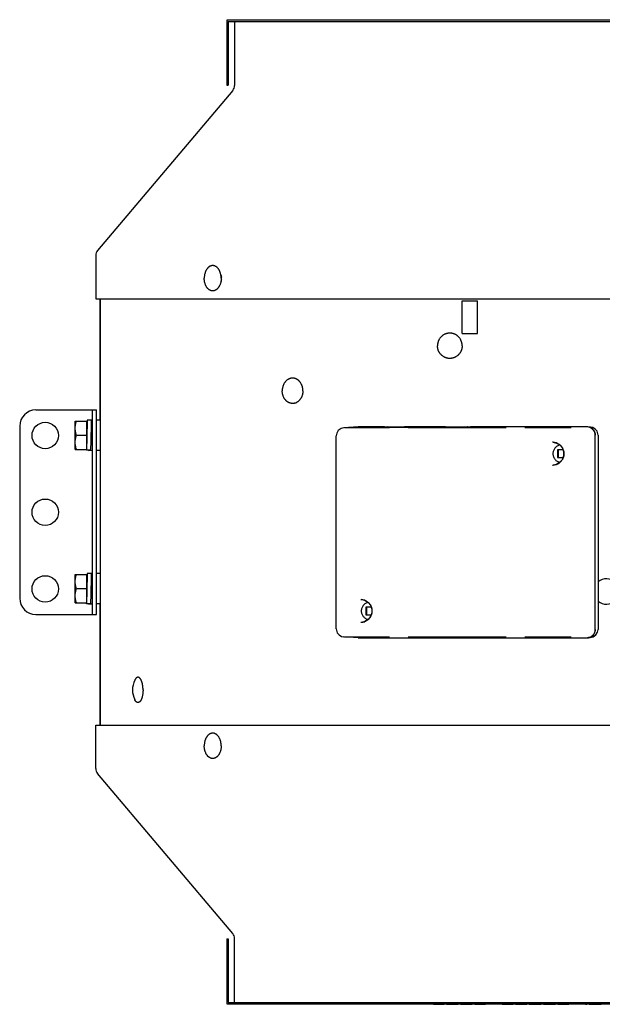
# Model space of a CAD drawing. Units: inches. Extents: x -20.2 to 20.7, y -9.2 to 29.3.
# Drawn here: x 1.5 to 10.5, y 14.1 to 29.3 of the extents above; entities that cross this region are included whole.
import ezdxf

# ---------------------------------------------------------------- set-up
doc = ezdxf.new("R2010")
doc.units = ezdxf.units.IN
doc.header["$LTSCALE"] = 0.935
doc.header["$MEASUREMENT"] = 0
doc.layers.get('0').update_dxf_attribs({"linetype": 'CONTINUOUS'})
doc.layers.add('02___PRT_ALL_AXES', color=7, linetype='CONTINUOUS')
doc.layers.add('06___PRT_ALL_SURFS', color=7, linetype='CONTINUOUS')

msp = doc.modelspace()

# ---------------------------------------------------------------- linework, layer by layer
at = {"color": 7, "linetype": 'CONTINUOUS'}
for p, q in [((4.759, 29.265), (4.759, 28.285)), ((4.759, 29.265), (14.719, 29.265)), ((4.859, 29.265), (4.859, 28.282)), ((7.839, 29.285), (7.839, 29.295)), ((7.839, 29.295), (8.017, 29.295)), ((7.843, 29.285), (7.843, 29.295)), ((7.852, 29.285), (7.852, 29.295)), ((7.871, 29.285), (7.871, 29.295)), ((7.889, 29.285), (7.889, 29.295)), ((7.912, 29.285), (7.912, 29.295)), ((7.953, 29.285), (7.953, 29.295)), ((7.976, 29.285), (7.976, 29.295)), ((7.995, 29.285), (7.995, 29.295)), ((8.013, 29.285), (8.013, 29.295)), ((8.017, 29.285), (8.017, 29.295)), ((8.054, 29.285), (8.054, 29.295)), ((8.054, 29.295), (8.237, 29.295)), ((8.082, 29.285), (8.082, 29.295)), ((8.1, 29.285), (8.1, 29.295)), ((8.192, 29.285), (8.192, 29.295)), ((8.21, 29.285), (8.21, 29.295)), ((8.237, 29.285), (8.237, 29.295)), ((8.274, 29.285), (8.274, 29.295)), ((8.274, 29.295), (8.439, 29.295)), ((8.279, 29.285), (8.279, 29.295)), ((8.288, 29.285), (8.288, 29.295)), ((8.306, 29.285), (8.306, 29.295)), ((8.325, 29.285), (8.325, 29.295)), ((8.347, 29.285), (8.347, 29.295)), ((8.366, 29.285), (8.366, 29.295)), ((8.389, 29.285), (8.389, 29.295)), ((8.407, 29.285), (8.407, 29.295)), ((8.425, 29.285), (8.425, 29.295)), ((8.435, 29.285), (8.435, 29.295)), ((8.439, 29.285), (8.439, 29.295)), ((8.476, 29.285), (8.476, 29.295)), ((8.476, 29.295), (8.65, 29.295)), ((8.549, 29.285), (8.549, 29.295)), ((8.577, 29.285), (8.577, 29.295)), ((8.65, 29.285), (8.65, 29.295)), ((8.687, 29.285), (8.687, 29.295)), ((8.687, 29.295), (8.714, 29.295)), ((8.714, 29.285), (8.714, 29.295)), ((8.751, 29.285), (8.751, 29.295)), ((8.751, 29.295), (8.934, 29.295)), ((8.755, 29.285), (8.755, 29.295)), ((8.765, 29.285), (8.765, 29.295)), ((8.783, 29.285), (8.783, 29.295)), ((8.801, 29.285), (8.801, 29.295)), ((8.824, 29.285), (8.824, 29.295)), ((8.861, 29.285), (8.861, 29.295)), ((8.884, 29.285), (8.884, 29.295)), ((8.902, 29.285), (8.902, 29.295)), ((8.92, 29.285), (8.92, 29.295)), ((8.93, 29.285), (8.93, 29.295)), ((8.934, 29.285), (8.934, 29.295)), ((8.971, 29.285), (8.971, 29.295)), ((8.971, 29.295), (9.154, 29.295)), ((8.998, 29.285), (8.998, 29.295)), ((9.113, 29.285), (9.113, 29.295)), ((9.154, 29.285), (9.154, 29.295)), ((9.191, 29.285), (9.191, 29.295)), ((9.191, 29.295), (9.214, 29.295)), ((9.214, 29.285), (9.214, 29.295)), ((9.47, 29.285), (9.47, 29.295)), ((9.47, 29.295), (9.64, 29.295)), ((9.475, 29.285), (9.475, 29.295)), ((9.489, 29.285), (9.489, 29.295)), ((9.512, 29.285), (9.512, 29.295)), ((9.535, 29.285), (9.535, 29.295)), ((9.571, 29.285), (9.571, 29.295)), ((9.594, 29.285), (9.594, 29.295)), ((9.612, 29.285), (9.612, 29.295)), ((9.631, 29.285), (9.631, 29.295)), ((9.64, 29.285), (9.64, 29.295)), ((9.677, 29.285), (9.677, 29.295)), ((9.677, 29.295), (9.86, 29.295)), ((9.704, 29.285), (9.704, 29.295)), ((9.832, 29.285), (9.832, 29.295)), ((9.86, 29.285), (9.86, 29.295)), ((9.897, 29.285), (9.897, 29.295)), ((9.897, 29.295), (10.08, 29.295)), ((9.924, 29.285), (9.924, 29.295)), ((9.942, 29.285), (9.942, 29.295)), ((10.034, 29.285), (10.034, 29.295)), ((10.052, 29.285), (10.052, 29.295)), ((10.08, 29.285), (10.08, 29.295)), ((10.117, 29.285), (10.117, 29.295)), ((10.117, 29.295), (10.291, 29.295)), ((10.144, 29.285), (10.144, 29.295)), ((10.222, 29.285), (10.222, 29.295)), ((10.259, 29.285), (10.259, 29.295)), ((10.291, 29.285), (10.291, 29.295)), ((10.327, 29.285), (10.327, 29.295)), ((10.327, 29.295), (10.497, 29.295)), ((10.355, 29.285), (10.355, 29.295)), ((10.437, 29.285), (10.437, 29.295)), ((10.46, 29.285), (10.46, 29.295)), ((10.479, 29.285), (10.479, 29.295)), ((10.492, 29.285), (10.492, 29.295)), ((10.497, 29.285), (10.497, 29.295)), ((4.831, 28.205), (2.747, 25.741)), ((4.739, 28.285), (4.759, 28.285)), ((2.719, 25.665), (2.719, 24.997)), ((4.652, 25.314), (4.652, 25.313)), ((4.652, 25.314), (4.652, 25.314)), ((2.719, 24.997), (16.759, 24.997)), ((2.789, 24.997), (2.789, 18.431)), ((8.368, 24.965), (8.604, 24.965)), ((8.378, 24.463), (8.594, 24.463)), ((1.798, 23.286), (2.729, 23.286)), ((2.669, 20.136), (2.669, 23.286)), ((2.403, 22.677), (2.403, 23.115)), ((2.403, 23.115), (2.575, 23.115)), ((2.575, 23.115), (2.575, 22.677)), ((2.653, 23.128), (2.59, 23.128)), ((2.789, 23.128), (2.729, 23.128)), ((1.548, 23.036), (1.548, 20.386)), ((2.422, 22.896), (2.575, 22.896)), ((6.544, 23.012), (6.499, 23.001)), ((6.763, 23.025), (6.544, 23.012)), ((7.247, 23.012), (6.551, 23.012)), ((6.763, 23.025), (6.77, 23.025)), ((7.163, 23.025), (6.77, 23.025)), ((7.08, 23.019), (7.079, 23.019)), ((7.105, 23.018), (7.098, 23.018)), ((7.113, 23.017), (7.105, 23.018)), ((7.123, 23.017), (7.113, 23.017)), ((7.14, 23.017), (7.123, 23.017)), ((7.211, 23.025), (7.126, 23.02)), ((7.161, 23.017), (7.14, 23.017)), ((7.185, 23.016), (7.161, 23.017)), ((7.163, 23.025), (7.204, 23.025)), ((7.163, 23.025), (7.163, 23.025)), ((7.213, 23.016), (7.185, 23.016)), ((7.203, 23.025), (8.458, 23.025)), ((7.246, 23.016), (7.213, 23.016)), ((7.282, 23.015), (7.246, 23.016)), ((7.322, 23.015), (7.282, 23.015)), ((7.331, 23.018), (7.318, 23.018)), ((7.367, 23.015), (7.322, 23.015)), ((7.348, 23.018), (7.331, 23.018)), ((7.367, 23.018), (7.348, 23.018)), ((7.39, 23.017), (7.367, 23.018)), ((7.416, 23.015), (7.367, 23.015)), ((7.417, 23.017), (7.39, 23.017)), ((7.469, 23.015), (7.416, 23.015)), ((7.447, 23.017), (7.417, 23.017)), ((7.481, 23.017), (7.447, 23.017)), ((7.525, 23.015), (7.469, 23.015)), ((7.518, 23.017), (7.481, 23.017)), ((7.559, 23.016), (7.518, 23.017)), ((7.585, 23.014), (7.525, 23.015)), ((9.042, 23.012), (7.533, 23.012)), ((7.603, 23.016), (7.559, 23.016)), ((7.648, 23.014), (7.585, 23.014)), ((7.65, 23.016), (7.603, 23.016)), ((7.713, 23.014), (7.648, 23.014)), ((7.699, 23.016), (7.65, 23.016)), ((7.75, 23.016), (7.699, 23.016)), ((7.78, 23.015), (7.713, 23.014)), ((7.802, 23.016), (7.75, 23.016)), ((7.848, 23.015), (7.78, 23.015)), ((7.854, 23.017), (7.802, 23.016)), ((7.894, 23.015), (7.848, 23.015)), ((7.906, 23.017), (7.854, 23.017)), ((7.939, 23.015), (7.894, 23.015)), ((7.957, 23.017), (7.906, 23.017)), ((7.984, 23.015), (7.939, 23.015)), ((8.005, 23.017), (7.957, 23.017)), ((8.029, 23.015), (7.984, 23.015)), ((8.05, 23.018), (8.005, 23.017)), ((8.073, 23.016), (8.029, 23.015)), ((8.115, 23.016), (8.073, 23.016)), ((8.156, 23.016), (8.115, 23.016)), ((8.195, 23.017), (8.156, 23.016)), ((8.188, 23.02), (8.187, 23.02)), ((8.232, 23.017), (8.195, 23.017)), ((8.266, 23.017), (8.232, 23.017)), ((8.298, 23.018), (8.266, 23.017)), ((8.327, 23.018), (8.298, 23.018)), ((8.352, 23.019), (8.327, 23.018)), ((8.46, 23.025), (8.458, 23.025)), ((8.46, 23.025), (8.495, 23.025)), ((8.495, 23.025), (8.495, 23.025)), ((8.496, 23.025), (8.495, 23.025)), ((10.289, 23.025), (8.496, 23.025)), ((10.045, 23.012), (9.331, 23.012)), ((10.299, 23.025), (10.292, 23.025)), ((10.341, 23.022), (10.299, 23.025)), ((10.414, 19.903), (10.414, 22.899)), ((10.458, 22.916), (10.444, 22.957)), ((10.459, 22.897), (10.458, 22.916)), ((10.459, 22.897), (10.459, 19.905)), ((2.643, 22.771), (2.669, 22.771)), ((6.425, 19.916), (6.425, 22.886)), ((9.768, 22.787), (9.758, 22.787)), ((9.768, 22.787), (9.768, 22.787)), ((9.768, 22.787), (9.821, 22.775)), ((2.403, 22.677), (2.575, 22.677)), ((2.575, 22.664), (2.575, 22.677)), ((2.638, 22.664), (2.575, 22.664)), ((2.606, 22.664), (2.606, 22.663)), ((2.606, 22.663), (2.669, 22.664)), ((2.606, 22.663), (2.606, 22.664)), ((2.606, 22.663), (2.606, 22.663)), ((2.789, 22.663), (2.729, 22.663)), ((9.923, 22.671), (9.832, 22.671)), ((9.832, 22.671), (9.832, 22.553)), ((9.845, 22.671), (9.844, 22.553)), ((9.821, 22.448), (9.767, 22.437)), ((9.832, 22.553), (9.923, 22.553)), ((9.758, 22.436), (9.767, 22.437)), ((9.767, 22.437), (9.768, 22.437)), ((2.403, 20.315), (2.403, 20.752)), ((2.403, 20.752), (2.575, 20.752)), ((2.575, 20.752), (2.575, 20.315)), ((2.653, 20.766), (2.59, 20.766)), ((2.789, 20.766), (2.729, 20.766)), ((2.422, 20.534), (2.575, 20.534)), ((2.643, 20.409), (2.669, 20.409)), ((6.806, 20.366), (6.815, 20.366)), ((6.815, 20.366), (6.815, 20.366)), ((6.815, 20.366), (6.867, 20.354)), ((2.403, 20.315), (2.575, 20.315)), ((2.575, 20.302), (2.575, 20.315)), ((2.638, 20.302), (2.575, 20.302)), ((2.606, 20.302), (2.606, 20.301)), ((2.606, 20.301), (2.606, 20.302)), ((2.606, 20.301), (2.606, 20.301)), ((2.606, 20.301), (2.669, 20.301)), ((2.789, 20.301), (2.729, 20.301)), ((6.965, 20.25), (6.879, 20.249)), ((6.879, 20.249), (6.879, 20.131)), ((6.892, 20.249), (6.892, 20.131)), ((1.798, 20.136), (2.729, 20.136)), ((6.815, 20.015), (6.806, 20.015)), ((6.868, 20.027), (6.815, 20.015)), ((6.815, 20.015), (6.815, 20.015)), ((6.879, 20.131), (6.965, 20.131)), ((10.453, 19.866), (10.459, 19.905)), ((6.507, 19.798), (6.544, 19.79)), ((6.763, 19.778), (6.544, 19.79)), ((6.551, 19.79), (7.247, 19.79)), ((6.77, 19.777), (6.763, 19.778)), ((6.77, 19.777), (10.289, 19.777)), ((7.533, 19.791), (9.042, 19.791)), ((9.331, 19.79), (10.045, 19.79)), ((10.292, 19.777), (10.299, 19.777)), ((10.34, 19.78), (10.299, 19.777)), ((2.719, 17.763), (2.719, 18.431)), ((2.719, 18.431), (16.759, 18.431)), ((4.652, 18.114), (4.652, 18.113)), ((4.652, 18.114), (4.652, 18.114)), ((4.831, 15.223), (2.747, 17.687)), ((4.739, 15.143), (4.759, 15.143)), ((4.759, 15.143), (4.759, 14.163)), ((4.859, 14.163), (4.859, 15.146)), ((4.759, 14.163), (14.719, 14.163)), ((7.922, 14.143), (7.922, 14.133)), ((8.087, 14.133), (7.922, 14.133)), ((8.087, 14.143), (8.087, 14.133)), ((8.123, 14.143), (8.123, 14.133)), ((8.302, 14.133), (8.123, 14.133)), ((8.128, 14.143), (8.128, 14.133)), ((8.146, 14.143), (8.146, 14.133)), ((8.165, 14.143), (8.165, 14.133)), ((8.187, 14.143), (8.187, 14.133)), ((8.229, 14.143), (8.229, 14.133)), ((8.252, 14.143), (8.252, 14.133)), ((8.27, 14.143), (8.27, 14.133)), ((8.288, 14.143), (8.288, 14.133)), ((8.297, 14.143), (8.297, 14.133)), ((8.302, 14.143), (8.302, 14.133)), ((8.339, 14.143), (8.339, 14.133)), ((8.522, 14.133), (8.339, 14.133)), ((8.343, 14.143), (8.343, 14.133)), ((8.352, 14.143), (8.352, 14.133)), ((8.371, 14.143), (8.371, 14.133)), ((8.389, 14.143), (8.389, 14.133)), ((8.412, 14.143), (8.412, 14.133)), ((8.522, 14.143), (8.522, 14.133)), ((8.559, 14.143), (8.559, 14.133)), ((8.724, 14.133), (8.559, 14.133)), ((8.724, 14.143), (8.724, 14.133)), ((8.98, 14.143), (8.98, 14.133)), ((9.15, 14.133), (8.98, 14.133)), ((8.985, 14.143), (8.985, 14.133)), ((8.999, 14.143), (8.999, 14.133)), ((9.017, 14.143), (9.017, 14.133)), ((9.04, 14.143), (9.04, 14.133)), ((9.122, 14.143), (9.122, 14.133)), ((9.15, 14.143), (9.15, 14.133)), ((9.187, 14.143), (9.187, 14.133)), ((9.361, 14.133), (9.187, 14.133)), ((9.219, 14.143), (9.219, 14.133)), ((9.255, 14.143), (9.255, 14.133)), ((9.333, 14.143), (9.333, 14.133)), ((9.361, 14.143), (9.361, 14.133)), ((9.397, 14.143), (9.397, 14.133)), ((9.581, 14.133), (9.397, 14.133)), ((9.425, 14.143), (9.425, 14.133)), ((9.443, 14.143), (9.443, 14.133)), ((9.535, 14.143), (9.535, 14.133)), ((9.553, 14.143), (9.553, 14.133)), ((9.581, 14.143), (9.581, 14.133)), ((9.617, 14.143), (9.617, 14.133)), ((9.801, 14.133), (9.617, 14.133)), ((9.645, 14.143), (9.645, 14.133)), ((9.773, 14.143), (9.773, 14.133)), ((9.801, 14.143), (9.801, 14.133)), ((9.837, 14.143), (9.837, 14.133)), ((10.007, 14.133), (9.837, 14.133)), ((9.847, 14.143), (9.847, 14.133)), ((9.865, 14.143), (9.865, 14.133)), ((9.883, 14.143), (9.883, 14.133)), ((9.906, 14.143), (9.906, 14.133)), ((9.943, 14.143), (9.943, 14.133)), ((9.966, 14.143), (9.966, 14.133)), ((9.989, 14.143), (9.989, 14.133)), ((10.002, 14.143), (10.002, 14.133)), ((10.007, 14.143), (10.007, 14.133)), ((10.264, 14.143), (10.264, 14.133)), ((10.287, 14.133), (10.264, 14.133)), ((10.287, 14.143), (10.287, 14.133)), ((10.323, 14.143), (10.323, 14.133)), ((10.507, 14.133), (10.323, 14.133)), ((10.365, 14.143), (10.365, 14.133)), ((10.479, 14.143), (10.479, 14.133)), ((10.507, 14.143), (10.507, 14.133))]:
    msp.add_line(p, q, dxfattribs=at)
at = {"color": 6, "linetype": 'CONTINUOUS'}
for p, q in [((8.368, 24.463), (8.368, 24.965)), ((8.604, 24.463), (8.604, 24.965)), ((8.368, 24.463), (8.378, 24.463)), ((8.594, 24.463), (8.604, 24.463))]:
    msp.add_line(p, q, dxfattribs=at)
at = {"color": 3, "linetype": 'CONTINUOUS'}
msp.add_line((2.729, 20.136), (2.729, 23.286), dxfattribs=at)
at = {"color": 7, "linetype": 'CONTINUOUS'}
for points in [[(6.499, 23.001), (6.457, 22.971), (6.432, 22.926), (6.425, 22.886)], [(7.084, 23.019), (7.083, 23.019), (7.081, 23.019), (7.081, 23.019), (7.08, 23.019)], [(7.098, 23.018), (7.092, 23.018), (7.09, 23.018), (7.088, 23.018), (7.086, 23.018), (7.084, 23.019)], [(7.318, 23.018), (7.308, 23.019), (7.304, 23.019), (7.3, 23.019), (7.298, 23.019), (7.295, 23.019), (7.294, 23.019), (7.292, 23.019)], [(8.166, 23.02), (8.154, 23.019), (8.141, 23.019), (8.126, 23.019), (8.109, 23.018), (8.091, 23.018), (8.071, 23.018), (8.05, 23.018)], [(8.187, 23.02), (8.183, 23.02), (8.176, 23.02), (8.166, 23.02)], [(8.495, 23.025), (8.403, 23.02), (8.397, 23.02), (8.39, 23.02), (8.382, 23.019), (8.373, 23.019), (8.363, 23.019), (8.352, 23.019)], [(10.444, 22.957), (10.416, 22.992), (10.378, 23.015), (10.341, 23.022)], [(9.821, 22.775), (9.873, 22.744), (9.911, 22.698), (9.931, 22.641), (9.931, 22.581), (9.91, 22.525), (9.872, 22.479), (9.821, 22.448)], [(6.867, 20.354), (6.917, 20.323), (6.954, 20.277), (6.973, 20.22), (6.973, 20.161), (6.954, 20.104), (6.917, 20.058), (6.868, 20.027)], [(6.425, 19.916), (6.427, 19.897), (6.441, 19.855), (6.469, 19.821), (6.507, 19.798)], [(10.34, 19.78), (10.385, 19.791), (10.427, 19.821), (10.453, 19.866)]]:
    msp.add_lwpolyline(points, dxfattribs=at)
for centre in [(1.941, 22.892), (1.941, 21.711), (1.941, 20.53)]:
    msp.add_circle(centre, 0.203, dxfattribs=at)
for centre, radius, start, end in [((4.741, 28.282), 0.118, 319.7756, 360), ((2.837, 25.665), 0.118, 139.7756, 180), ((4.442, 25.338), 0.206, 26.43, 28.5504), ((4.366, 25.314), 0.286, 0.0682, 10.1854), ((4.501, 25.312), 0.156, 352.9564, 6.7923), ((4.444, 25.288), 0.204, 331.4422, 332.7929), ((5.751, 23.524), 0.139, 285.5223, 293.5585), ((5.749, 23.528), 0.144, 293.5387, 296.7057), ((1.798, 23.036), 0.25, 90, 180), ((2.605, 23.051), 0.03, 180, 229.7472), ((6.773, 22.904), 0.121, 89.9974, 94.2322), ((8.177, 23.221), 0.201, 273.0823, 273.2907), ((10.289, 22.902), 0.123, 76.4443, 89.9695), ((10.289, 22.901), 0.124, 62.0703, 76.3871), ((9.758, 22.61), 0.177, 72.0249, 86.864), ((9.759, 22.612), 0.175, 70.3968, 71.9873), ((9.896, 22.614), 0.131, 100.052, 100.7534), ((9.758, 22.614), 0.177, 273.1403, 288.0187), ((9.759, 22.611), 0.175, 288.0561, 289.5182), ((9.896, 22.609), 0.131, 259.2488, 259.8726), ((2.605, 20.689), 0.03, 180, 229.7472), ((10.585, 20.49), 0.195, 229.6612, 130.3388), ((1.798, 20.386), 0.25, 180, 270), ((6.806, 20.199), 0.167, 71.6441, 86.8552), ((6.806, 20.2), 0.166, 69.8456, 71.615), ((6.944, 20.193), 0.131, 101.2657, 101.9243), ((6.806, 20.182), 0.167, 273.1516, 288.4307), ((6.806, 20.181), 0.166, 288.4609, 290.2121), ((6.944, 20.188), 0.132, 258.0909, 258.7533), ((6.773, 19.9), 0.123, 265.7357, 268.6488), ((10.289, 19.9), 0.123, 270.0033, 274.6816), ((10.289, 19.9), 0.123, 274.6805, 277.5368), ((10.292, 19.9), 0.122, 273.3876, 276.2624), ((10.289, 19.9), 0.123, 277.5391, 281.3605), ((10.292, 19.901), 0.124, 276.2629, 280.0779), ((10.292, 19.901), 0.124, 280.0726, 289.1454), ((3.633, 18.974), 0.347, 154.4901, 205.5099), ((2.837, 17.763), 0.118, 180, 220.2244), ((4.741, 15.146), 0.118, 0, 40.2244)]:
    msp.add_arc(centre, radius, start, end, dxfattribs=at)
for centre, major_axis, ratio, start_param, end_param in [((8.45, 23.017), (0.00002, 0.00787), 0.986799, -0.75936, 0.002827), ((8.46, 23.017), (0, 0.00787), 0.17056, 0.000715, 0.719513)]:
    msp.add_ellipse(centre, major_axis=major_axis, ratio=ratio, start_param=start_param, end_param=end_param, dxfattribs=at)
for points, knots in [([(4.623, 25.437), (4.621, 25.44), (4.617, 25.448), (4.609, 25.458), (4.602, 25.468), (4.594, 25.477), (4.585, 25.484), (4.577, 25.49), (4.571, 25.494), (4.565, 25.498), (4.557, 25.501), (4.549, 25.504), (4.542, 25.506), (4.537, 25.507), (4.532, 25.508), (4.527, 25.508), (4.522, 25.509), (4.517, 25.509), (4.512, 25.508), (4.507, 25.507), (4.502, 25.506), (4.497, 25.505), (4.493, 25.504), (4.488, 25.502), (4.483, 25.5), (4.476, 25.497), (4.469, 25.492), (4.461, 25.486), (4.455, 25.481), (4.451, 25.478), (4.447, 25.473), (4.443, 25.469), (4.439, 25.464), (4.434, 25.458), (4.428, 25.449), (4.421, 25.438), (4.415, 25.426), (4.41, 25.413), (4.405, 25.4), (4.401, 25.387), (4.397, 25.373), (4.395, 25.358), (4.393, 25.343), (4.392, 25.329), (4.391, 25.319), (4.391, 25.314)], [0, 0, 0, 0, 0.033596, 0.066243, 0.097914, 0.128608, 0.158346, 0.187173, 0.201272, 0.215173, 0.242429, 0.269078, 0.282226, 0.29528, 0.308263, 0.321197, 0.334104, 0.347009, 0.359935, 0.372905, 0.385942, 0.399067, 0.412302, 0.425667, 0.43918, 0.452858, 0.480762, 0.509493, 0.524196, 0.539133, 0.554308, 0.569726, 0.585387, 0.601294, 0.633833, 0.667326, 0.701731, 0.736988, 0.773023, 0.809749, 0.847066, 0.884865, 0.923035, 0.961463, 1, 1, 1, 1]), ([(4.648, 25.364), (4.647, 25.37), (4.644, 25.382), (4.64, 25.396), (4.637, 25.407), (4.632, 25.417), (4.629, 25.425), (4.627, 25.43)], [0, 0, 0, 0, 0.257967, 0.511287, 0.635892, 0.758956, 1, 1, 1, 1]), ([(4.648, 25.365), (4.649, 25.362), (4.653, 25.351), (4.655, 25.339), (4.656, 25.331)], [0, 0, 0, 0, 0.24434, 1, 1, 1, 1]), ([(4.623, 25.191), (4.621, 25.187), (4.617, 25.179), (4.609, 25.169), (4.602, 25.159), (4.594, 25.151), (4.585, 25.143), (4.577, 25.137), (4.571, 25.133), (4.565, 25.13), (4.557, 25.126), (4.549, 25.123), (4.542, 25.121), (4.537, 25.12), (4.532, 25.119), (4.527, 25.119), (4.522, 25.119), (4.517, 25.119), (4.512, 25.119), (4.507, 25.12), (4.502, 25.121), (4.497, 25.122), (4.493, 25.124), (4.488, 25.125), (4.483, 25.127), (4.476, 25.131), (4.469, 25.135), (4.461, 25.141), (4.455, 25.146), (4.451, 25.15), (4.447, 25.154), (4.443, 25.158), (4.439, 25.163), (4.434, 25.169), (4.428, 25.178), (4.421, 25.189), (4.415, 25.201), (4.41, 25.214), (4.405, 25.227), (4.401, 25.241), (4.397, 25.255), (4.395, 25.269), (4.393, 25.284), (4.392, 25.299), (4.391, 25.309), (4.391, 25.314)], [0, 0, 0, 0, 0.033596, 0.066243, 0.097914, 0.128608, 0.158346, 0.187173, 0.201272, 0.215173, 0.242429, 0.269078, 0.282226, 0.29528, 0.308263, 0.321197, 0.334104, 0.347009, 0.359935, 0.372905, 0.385942, 0.399067, 0.412302, 0.425667, 0.43918, 0.452858, 0.480762, 0.509493, 0.524196, 0.539133, 0.554308, 0.569726, 0.585387, 0.601294, 0.633833, 0.667326, 0.701731, 0.736988, 0.773023, 0.809749, 0.847066, 0.884865, 0.923035, 0.961463, 1, 1, 1, 1]), ([(4.647, 25.256), (4.645, 25.251), (4.643, 25.24), (4.638, 25.224), (4.632, 25.209), (4.628, 25.199), (4.625, 25.195)], [0, 0, 0, 0, 0.258041, 0.511304, 0.758882, 1, 1, 1, 1]), ([(4.652, 25.313), (4.652, 25.308), (4.652, 25.299), (4.651, 25.284), (4.649, 25.27), (4.647, 25.261), (4.647, 25.256)], [0, 0, 0, 0, 0.251886, 0.503087, 0.752689, 1, 1, 1, 1]), ([(4.656, 25.293), (4.655, 25.286), (4.653, 25.274), (4.649, 25.262), (4.647, 25.256)], [0, 0, 0, 0, 0.508454, 1, 1, 1, 1]), ([(8.365, 24.274), (8.365, 24.28), (8.365, 24.29), (8.363, 24.302), (8.362, 24.312), (8.36, 24.321), (8.357, 24.33), (8.354, 24.339), (8.351, 24.348), (8.347, 24.357), (8.343, 24.366), (8.338, 24.374), (8.332, 24.385), (8.322, 24.397), (8.312, 24.409), (8.303, 24.418), (8.296, 24.424), (8.289, 24.43), (8.278, 24.438), (8.268, 24.444), (8.257, 24.45), (8.248, 24.454), (8.239, 24.457), (8.23, 24.46), (8.221, 24.463), (8.212, 24.465), (8.203, 24.467), (8.194, 24.468), (8.185, 24.468), (8.175, 24.469), (8.166, 24.468), (8.157, 24.468), (8.147, 24.467), (8.138, 24.465), (8.129, 24.463), (8.12, 24.46), (8.111, 24.457), (8.103, 24.454), (8.094, 24.45), (8.083, 24.444), (8.072, 24.438), (8.062, 24.43), (8.055, 24.424), (8.048, 24.418), (8.039, 24.409), (8.028, 24.397), (8.019, 24.385), (8.012, 24.374), (8.008, 24.366), (8.003, 24.357), (8, 24.348), (7.996, 24.339), (7.993, 24.33), (7.991, 24.321), (7.989, 24.312), (7.987, 24.302), (7.986, 24.29), (7.985, 24.28), (7.985, 24.274)], [0, 0, 0, 0, 0.031642, 0.047468, 0.063286, 0.079094, 0.094893, 0.110682, 0.126458, 0.142221, 0.157968, 0.173699, 0.189412, 0.220774, 0.252058, 0.267675, 0.283272, 0.298849, 0.314408, 0.34546, 0.360966, 0.376456, 0.391931, 0.407394, 0.422846, 0.438289, 0.453723, 0.469152, 0.484577, 0.5, 0.515423, 0.530848, 0.546277, 0.561711, 0.577154, 0.592606, 0.608069, 0.623544, 0.639034, 0.65454, 0.685592, 0.701151, 0.716728, 0.732325, 0.747942, 0.779226, 0.810588, 0.826301, 0.842032, 0.857779, 0.873542, 0.889318, 0.905107, 0.920906, 0.936714, 0.952532, 0.968358, 1, 1, 1, 1]), ([(8.365, 24.274), (8.365, 24.267), (8.365, 24.258), (8.363, 24.245), (8.362, 24.236), (8.36, 24.226), (8.357, 24.217), (8.354, 24.208), (8.351, 24.199), (8.347, 24.19), (8.343, 24.182), (8.338, 24.173), (8.332, 24.163), (8.322, 24.15), (8.312, 24.138), (8.303, 24.129), (8.296, 24.123), (8.289, 24.117), (8.278, 24.11), (8.268, 24.103), (8.257, 24.097), (8.248, 24.093), (8.239, 24.09), (8.23, 24.087), (8.221, 24.084), (8.212, 24.082), (8.203, 24.081), (8.194, 24.079), (8.185, 24.079), (8.175, 24.079), (8.166, 24.079), (8.157, 24.079), (8.147, 24.081), (8.138, 24.082), (8.129, 24.084), (8.12, 24.087), (8.111, 24.09), (8.103, 24.093), (8.094, 24.097), (8.083, 24.103), (8.072, 24.11), (8.062, 24.117), (8.055, 24.123), (8.048, 24.129), (8.039, 24.138), (8.028, 24.15), (8.019, 24.163), (8.012, 24.173), (8.008, 24.182), (8.003, 24.19), (8, 24.199), (7.996, 24.208), (7.993, 24.217), (7.991, 24.226), (7.989, 24.236), (7.987, 24.245), (7.986, 24.258), (7.985, 24.267), (7.985, 24.274)], [0, 0, 0, 0, 0.031642, 0.047468, 0.063286, 0.079094, 0.094893, 0.110682, 0.126458, 0.142221, 0.157968, 0.173699, 0.189412, 0.220774, 0.252058, 0.267675, 0.283272, 0.298849, 0.314408, 0.34546, 0.360966, 0.376456, 0.391931, 0.407394, 0.422846, 0.438289, 0.453723, 0.469152, 0.484577, 0.5, 0.515423, 0.530848, 0.546277, 0.561711, 0.577154, 0.592606, 0.608069, 0.623544, 0.639034, 0.65454, 0.685592, 0.701151, 0.716728, 0.732325, 0.747942, 0.779226, 0.810588, 0.826301, 0.842032, 0.857779, 0.873542, 0.889318, 0.905107, 0.920906, 0.936714, 0.952532, 0.968358, 1, 1, 1, 1]), ([(5.912, 23.58), (5.912, 23.587), (5.912, 23.596), (5.91, 23.609), (5.909, 23.622), (5.906, 23.634), (5.903, 23.646), (5.899, 23.658), (5.895, 23.67), (5.889, 23.681), (5.884, 23.691), (5.878, 23.702), (5.871, 23.711), (5.865, 23.718), (5.86, 23.725), (5.854, 23.731), (5.848, 23.737), (5.839, 23.744), (5.83, 23.751), (5.821, 23.757), (5.814, 23.761), (5.806, 23.764), (5.799, 23.767), (5.791, 23.77), (5.784, 23.772), (5.776, 23.773), (5.768, 23.775), (5.76, 23.775), (5.752, 23.776), (5.745, 23.775), (5.737, 23.775), (5.729, 23.773), (5.721, 23.772), (5.714, 23.77), (5.706, 23.767), (5.698, 23.764), (5.691, 23.761), (5.684, 23.757), (5.675, 23.751), (5.666, 23.744), (5.657, 23.737), (5.651, 23.731), (5.645, 23.725), (5.639, 23.718), (5.634, 23.711), (5.627, 23.702), (5.621, 23.691), (5.615, 23.681), (5.61, 23.67), (5.606, 23.658), (5.602, 23.646), (5.599, 23.634), (5.596, 23.622), (5.594, 23.609), (5.593, 23.596), (5.593, 23.587), (5.593, 23.58)], [0, 0, 0, 0, 0.034247, 0.051347, 0.068402, 0.10233, 0.119188, 0.135957, 0.169175, 0.185613, 0.201923, 0.234126, 0.250015, 0.265755, 0.281344, 0.29678, 0.312066, 0.327202, 0.357033, 0.37175, 0.386342, 0.400819, 0.415192, 0.429473, 0.443675, 0.457814, 0.471903, 0.48596, 0.5, 0.51404, 0.528097, 0.542186, 0.556325, 0.570527, 0.584808, 0.599181, 0.613658, 0.62825, 0.642967, 0.672798, 0.687934, 0.70322, 0.718656, 0.734245, 0.749985, 0.765874, 0.798077, 0.814387, 0.830825, 0.864043, 0.880812, 0.89767, 0.931598, 0.948653, 0.965753, 1, 1, 1, 1]), ([(5.788, 23.39), (5.785, 23.389), (5.779, 23.388), (5.77, 23.387), (5.761, 23.386), (5.752, 23.385), (5.743, 23.386), (5.734, 23.387), (5.725, 23.388), (5.717, 23.39), (5.708, 23.393), (5.699, 23.396), (5.691, 23.4), (5.683, 23.405), (5.675, 23.41), (5.667, 23.415), (5.66, 23.421), (5.653, 23.428), (5.646, 23.435), (5.639, 23.443), (5.633, 23.451), (5.627, 23.459), (5.622, 23.468), (5.615, 23.48), (5.61, 23.493), (5.605, 23.506), (5.601, 23.516), (5.599, 23.526), (5.596, 23.541), (5.594, 23.555), (5.593, 23.57), (5.593, 23.577), (5.593, 23.58)], [0, 0, 0, 0, 0.028683, 0.057239, 0.085708, 0.114135, 0.142563, 0.171035, 0.199595, 0.228283, 0.257139, 0.2862, 0.315498, 0.345063, 0.37492, 0.405091, 0.435592, 0.466434, 0.497625, 0.529168, 0.56106, 0.593296, 0.625867, 0.658757, 0.725403, 0.759135, 0.7931, 0.827266, 0.861603, 0.930655, 0.965319, 1, 1, 1, 1]), ([(5.912, 23.58), (5.912, 23.576), (5.912, 23.566), (5.91, 23.552), (5.908, 23.538), (5.904, 23.519), (5.899, 23.503), (5.894, 23.491), (5.89, 23.482), (5.885, 23.472), (5.878, 23.46), (5.871, 23.449), (5.864, 23.441), (5.858, 23.434), (5.852, 23.428), (5.844, 23.421), (5.836, 23.414), (5.829, 23.409), (5.822, 23.405), (5.817, 23.402), (5.813, 23.4)], [0, 0, 0, 0, 0.066512, 0.132936, 0.19911, 0.264931, 0.395051, 0.427226, 0.45923, 0.522679, 0.585341, 0.647166, 0.708121, 0.738272, 0.768201, 0.827388, 0.885716, 0.914576, 0.94324, 1, 1, 1, 1]), ([(2.403, 23.005), (2.403, 23.014), (2.404, 23.033), (2.409, 23.07), (2.417, 23.097), (2.422, 23.115)], [0, 0, 0, 0, 0.248928, 0.498407, 1, 1, 1, 1]), ([(2.59, 23.128), (2.59, 23.128), (2.59, 23.128), (2.59, 23.128), (2.59, 23.128), (2.59, 23.127), (2.59, 23.126), (2.589, 23.125), (2.589, 23.123), (2.589, 23.12), (2.589, 23.117), (2.589, 23.114), (2.588, 23.11), (2.588, 23.105), (2.588, 23.097), (2.587, 23.086), (2.587, 23.074), (2.586, 23.06), (2.586, 23.045), (2.586, 23.029), (2.585, 23.012), (2.585, 22.994), (2.584, 22.969), (2.584, 22.95), (2.583, 22.937)], [0, 0, 0, 0, 0.000639, 0.00168, 0.003237, 0.005338, 0.011196, 0.019271, 0.029575, 0.042113, 0.056887, 0.0739, 0.0931, 0.114394, 0.163081, 0.219606, 0.283708, 0.355208, 0.432998, 0.516479, 0.605313, 0.699027, 0.796669, 1, 1, 1, 1]), ([(2.653, 23.128), (2.653, 23.128), (2.653, 23.128), (2.653, 23.128), (2.653, 23.127), (2.653, 23.127), (2.653, 23.126), (2.652, 23.124), (2.652, 23.122), (2.652, 23.12), (2.652, 23.117), (2.652, 23.114), (2.651, 23.11), (2.651, 23.104), (2.651, 23.096), (2.65, 23.085), (2.65, 23.073), (2.649, 23.059), (2.649, 23.044), (2.648, 23.028), (2.648, 23.01), (2.648, 22.992), (2.647, 22.967), (2.647, 22.948), (2.646, 22.934)], [0, 0, 0, 0, 0.000637, 0.001679, 0.003239, 0.005347, 0.011225, 0.019327, 0.02966, 0.042228, 0.057034, 0.07408, 0.093332, 0.114682, 0.163481, 0.220113, 0.284298, 0.355872, 0.433741, 0.517246, 0.606049, 0.699684, 0.797187, 1, 1, 1, 1]), ([(2.658, 23.021), (2.658, 23.029), (2.658, 23.044), (2.657, 23.062), (2.657, 23.075), (2.656, 23.084), (2.656, 23.092), (2.656, 23.099), (2.656, 23.106), (2.655, 23.112), (2.655, 23.116), (2.655, 23.12), (2.654, 23.124), (2.654, 23.126), (2.654, 23.127), (2.654, 23.127), (2.654, 23.128), (2.653, 23.128), (2.653, 23.128), (2.653, 23.128)], [0, 0, 0, 0, 0.218186, 0.415749, 0.505049, 0.587606, 0.663306, 0.732014, 0.793455, 0.847302, 0.893208, 0.930919, 0.960392, 0.981624, 0.989161, 0.994663, 0.996665, 0.998187, 1, 1, 1, 1]), ([(2.422, 22.896), (2.417, 22.913), (2.409, 22.941), (2.404, 22.977), (2.403, 22.996), (2.403, 23.005)], [0, 0, 0, 0, 0.501593, 0.751072, 1, 1, 1, 1]), ([(2.403, 22.786), (2.403, 22.796), (2.404, 22.814), (2.409, 22.851), (2.417, 22.878), (2.422, 22.896)], [0, 0, 0, 0, 0.248928, 0.498407, 1, 1, 1, 1]), ([(2.583, 22.937), (2.583, 22.92), (2.582, 22.887), (2.581, 22.847), (2.581, 22.815), (2.58, 22.792), (2.58, 22.77), (2.579, 22.75), (2.579, 22.732), (2.578, 22.715), (2.577, 22.701), (2.577, 22.688), (2.576, 22.68), (2.576, 22.674), (2.576, 22.67), (2.576, 22.668), (2.575, 22.666), (2.575, 22.665), (2.575, 22.664), (2.575, 22.664)], [0, 0, 0, 0, 0.182192, 0.362302, 0.44968, 0.533457, 0.612457, 0.686206, 0.75411, 0.815203, 0.868583, 0.912855, 0.948894, 0.964395, 0.977747, 0.987973, 0.994242, 0.997895, 1, 1, 1, 1]), ([(2.646, 22.934), (2.646, 22.918), (2.645, 22.885), (2.644, 22.844), (2.644, 22.812), (2.643, 22.79), (2.643, 22.768), (2.642, 22.748), (2.641, 22.73), (2.641, 22.714), (2.64, 22.699), (2.64, 22.689), (2.64, 22.682), (2.639, 22.677), (2.639, 22.673), (2.639, 22.67), (2.639, 22.667), (2.638, 22.665), (2.638, 22.664), (2.638, 22.664)], [0, 0, 0, 0, 0.183916, 0.365297, 0.453122, 0.537211, 0.616383, 0.690167, 0.757963, 0.818808, 0.871802, 0.915573, 0.934163, 0.950995, 0.966095, 0.978969, 0.988678, 0.994557, 1, 1, 1, 1]), ([(7.582, 23.024), (7.547, 23.024), (7.484, 23.023), (7.399, 23.022), (7.338, 23.021), (7.306, 23.021), (7.295, 23.02)], [0, 0, 0, 0, 0.363107, 0.663508, 0.880755, 1, 1, 1, 1]), ([(8.189, 23.02), (8.19, 23.02), (8.192, 23.02), (8.193, 23.021), (8.194, 23.021), (8.194, 23.021), (8.193, 23.021), (8.193, 23.021), (8.191, 23.021), (8.187, 23.022), (8.177, 23.022), (8.161, 23.022), (8.137, 23.023), (8.105, 23.023), (8.068, 23.023), (8.025, 23.024), (7.977, 23.024), (7.906, 23.024), (7.812, 23.024), (7.697, 23.024), (7.62, 23.024), (7.582, 23.024)], [0, 0, 0, 0, 0.005694, 0.007395, 0.008336, 0.008589, 0.009249, 0.010668, 0.01286, 0.019563, 0.029323, 0.057827, 0.097912, 0.148874, 0.20989, 0.279895, 0.35773, 0.442053, 0.624412, 0.814672, 1, 1, 1, 1]), ([(10.417, 22.899), (10.417, 22.923), (10.403, 22.971), (10.364, 23.004), (10.343, 23.014)], [0, 0, 0, 0, 0.502, 1, 1, 1, 1]), ([(10.347, 23.01), (10.367, 23), (10.401, 22.967), (10.414, 22.921), (10.414, 22.899)], [0, 0, 0, 0, 0.498695, 1, 1, 1, 1]), ([(2.422, 22.677), (2.417, 22.695), (2.409, 22.722), (2.404, 22.759), (2.403, 22.777), (2.403, 22.786)], [0, 0, 0, 0, 0.501593, 0.751072, 1, 1, 1, 1]), ([(9.872, 22.743), (9.864, 22.742), (9.85, 22.738), (9.829, 22.728), (9.81, 22.714), (9.794, 22.698), (9.781, 22.679), (9.771, 22.658), (9.765, 22.635), (9.764, 22.62), (9.764, 22.612)], [0, 0, 0, 0, 0.124591, 0.249281, 0.374091, 0.499042, 0.624131, 0.749345, 0.874645, 1, 1, 1, 1]), ([(9.817, 22.447), (9.834, 22.452), (9.866, 22.47), (9.904, 22.509), (9.928, 22.558), (9.937, 22.612), (9.928, 22.666), (9.904, 22.714), (9.866, 22.754), (9.834, 22.771), (9.817, 22.777)], [0, 0, 0, 0, 0.124873, 0.249843, 0.374895, 0.499999, 0.625103, 0.750156, 0.875126, 1, 1, 1, 1]), ([(9.764, 22.612), (9.764, 22.604), (9.765, 22.589), (9.771, 22.566), (9.781, 22.545), (9.794, 22.526), (9.81, 22.509), (9.829, 22.496), (9.85, 22.486), (9.864, 22.482), (9.872, 22.48)], [0, 0, 0, 0, 0.125355, 0.250655, 0.37587, 0.50096, 0.625911, 0.750721, 0.87541, 1, 1, 1, 1]), ([(2.403, 20.643), (2.403, 20.652), (2.404, 20.671), (2.409, 20.708), (2.417, 20.735), (2.422, 20.752)], [0, 0, 0, 0, 0.248928, 0.498407, 1, 1, 1, 1]), ([(2.422, 20.534), (2.417, 20.551), (2.409, 20.578), (2.404, 20.615), (2.403, 20.634), (2.403, 20.643)], [0, 0, 0, 0, 0.501593, 0.751072, 1, 1, 1, 1]), ([(2.59, 20.766), (2.59, 20.766), (2.59, 20.766), (2.59, 20.766), (2.59, 20.766), (2.59, 20.765), (2.59, 20.764), (2.589, 20.762), (2.589, 20.76), (2.589, 20.758), (2.589, 20.755), (2.589, 20.752), (2.588, 20.748), (2.588, 20.743), (2.588, 20.735), (2.587, 20.724), (2.587, 20.711), (2.586, 20.698), (2.586, 20.683), (2.586, 20.667), (2.585, 20.65), (2.585, 20.632), (2.584, 20.607), (2.584, 20.588), (2.583, 20.575)], [0, 0, 0, 0, 0.000639, 0.00168, 0.003237, 0.005338, 0.011196, 0.019271, 0.029575, 0.042113, 0.056887, 0.0739, 0.0931, 0.114394, 0.163081, 0.219606, 0.283708, 0.355208, 0.432998, 0.516479, 0.605313, 0.699027, 0.796669, 1, 1, 1, 1]), ([(2.653, 20.766), (2.653, 20.766), (2.653, 20.766), (2.653, 20.766), (2.653, 20.765), (2.653, 20.765), (2.653, 20.764), (2.652, 20.762), (2.652, 20.76), (2.652, 20.758), (2.652, 20.755), (2.652, 20.752), (2.651, 20.748), (2.651, 20.742), (2.651, 20.734), (2.65, 20.723), (2.65, 20.71), (2.649, 20.697), (2.649, 20.682), (2.648, 20.665), (2.648, 20.648), (2.648, 20.63), (2.647, 20.605), (2.647, 20.585), (2.646, 20.572)], [0, 0, 0, 0, 0.000637, 0.001679, 0.003239, 0.005347, 0.011225, 0.019327, 0.02966, 0.042228, 0.057034, 0.07408, 0.093332, 0.114682, 0.163481, 0.220113, 0.284298, 0.355872, 0.433741, 0.517246, 0.606049, 0.699684, 0.797187, 1, 1, 1, 1]), ([(2.658, 20.659), (2.658, 20.666), (2.658, 20.681), (2.657, 20.699), (2.657, 20.713), (2.656, 20.721), (2.656, 20.73), (2.656, 20.737), (2.656, 20.744), (2.655, 20.749), (2.655, 20.754), (2.655, 20.758), (2.654, 20.761), (2.654, 20.764), (2.654, 20.765), (2.654, 20.765), (2.654, 20.766), (2.653, 20.766), (2.653, 20.766), (2.653, 20.766)], [0, 0, 0, 0, 0.218186, 0.415749, 0.505049, 0.587606, 0.663306, 0.732014, 0.793455, 0.847302, 0.893208, 0.930919, 0.960392, 0.981624, 0.989161, 0.994663, 0.996665, 0.998187, 1, 1, 1, 1]), ([(2.403, 20.424), (2.403, 20.433), (2.404, 20.452), (2.409, 20.489), (2.417, 20.516), (2.422, 20.534)], [0, 0, 0, 0, 0.248928, 0.498407, 1, 1, 1, 1]), ([(2.583, 20.575), (2.583, 20.558), (2.582, 20.525), (2.581, 20.484), (2.581, 20.452), (2.58, 20.43), (2.58, 20.408), (2.579, 20.388), (2.579, 20.369), (2.578, 20.353), (2.577, 20.338), (2.577, 20.326), (2.576, 20.318), (2.576, 20.312), (2.576, 20.308), (2.576, 20.305), (2.575, 20.304), (2.575, 20.302), (2.575, 20.302), (2.575, 20.302)], [0, 0, 0, 0, 0.182192, 0.362302, 0.44968, 0.533457, 0.612457, 0.686206, 0.75411, 0.815203, 0.868583, 0.912855, 0.948894, 0.964395, 0.977747, 0.987973, 0.994242, 0.997895, 1, 1, 1, 1]), ([(2.646, 20.572), (2.646, 20.556), (2.645, 20.523), (2.644, 20.482), (2.644, 20.45), (2.643, 20.427), (2.643, 20.406), (2.642, 20.386), (2.641, 20.368), (2.641, 20.351), (2.64, 20.337), (2.64, 20.327), (2.64, 20.32), (2.639, 20.315), (2.639, 20.311), (2.639, 20.308), (2.639, 20.305), (2.638, 20.303), (2.638, 20.302), (2.638, 20.302)], [0, 0, 0, 0, 0.183916, 0.365297, 0.453122, 0.537211, 0.616383, 0.690167, 0.757963, 0.818808, 0.871802, 0.915573, 0.934163, 0.950995, 0.966095, 0.978969, 0.988678, 0.994557, 1, 1, 1, 1]), ([(2.422, 20.315), (2.417, 20.333), (2.409, 20.36), (2.404, 20.396), (2.403, 20.415), (2.403, 20.424)], [0, 0, 0, 0, 0.501593, 0.751072, 1, 1, 1, 1]), ([(6.917, 20.322), (6.909, 20.32), (6.895, 20.316), (6.874, 20.305), (6.856, 20.292), (6.84, 20.275), (6.828, 20.256), (6.818, 20.235), (6.813, 20.213), (6.811, 20.198), (6.811, 20.19)], [0, 0, 0, 0, 0.124591, 0.249285, 0.3741, 0.499054, 0.624145, 0.749357, 0.874652, 1, 1, 1, 1]), ([(6.863, 20.356), (6.879, 20.35), (6.911, 20.332), (6.959, 20.28), (6.987, 20.191), (6.959, 20.101), (6.911, 20.049), (6.88, 20.031), (6.863, 20.025)], [0, 0, 0, 0, 0.124031, 0.249281, 0.499994, 0.750712, 0.875965, 1, 1, 1, 1]), ([(6.811, 20.19), (6.811, 20.183), (6.813, 20.168), (6.818, 20.145), (6.828, 20.125), (6.84, 20.106), (6.856, 20.089), (6.875, 20.076), (6.895, 20.065), (6.909, 20.061), (6.917, 20.059)], [0, 0, 0, 0, 0.12535, 0.250646, 0.375857, 0.500947, 0.6259, 0.750715, 0.875408, 1, 1, 1, 1]), ([(10.333, 19.784), (10.357, 19.792), (10.401, 19.825), (10.417, 19.878), (10.417, 19.903)], [0, 0, 0, 0, 0.498531, 1, 1, 1, 1]), ([(10.414, 19.903), (10.414, 19.884), (10.405, 19.845), (10.38, 19.815), (10.364, 19.803)], [0, 0, 0, 0, 0.501266, 1, 1, 1, 1]), ([(3.413, 19.136), (3.413, 19.138), (3.411, 19.14), (3.408, 19.144), (3.405, 19.148), (3.403, 19.151), (3.4, 19.155), (3.397, 19.157), (3.394, 19.16), (3.391, 19.162), (3.388, 19.164), (3.385, 19.166), (3.381, 19.167), (3.378, 19.168), (3.375, 19.169), (3.372, 19.169), (3.369, 19.169), (3.366, 19.169), (3.363, 19.168), (3.359, 19.167), (3.356, 19.166), (3.353, 19.165), (3.35, 19.163), (3.346, 19.16), (3.342, 19.156), (3.338, 19.152), (3.336, 19.149), (3.333, 19.146), (3.33, 19.142), (3.327, 19.138), (3.325, 19.133), (3.322, 19.128), (3.321, 19.125), (3.32, 19.124)], [0, 0, 0, 0, 0.038927, 0.076378, 0.112363, 0.146899, 0.180021, 0.211776, 0.242225, 0.271448, 0.299544, 0.326633, 0.352851, 0.378361, 0.403339, 0.427978, 0.452481, 0.477056, 0.501907, 0.527231, 0.553211, 0.580012, 0.607781, 0.636642, 0.698008, 0.730698, 0.76479, 0.80032, 0.837314, 0.87578, 0.915723, 0.957135, 1, 1, 1, 1]), ([(3.448, 18.974), (3.448, 18.978), (3.448, 18.986), (3.448, 18.998), (3.447, 19.01), (3.446, 19.021), (3.444, 19.033), (3.443, 19.044), (3.441, 19.055), (3.439, 19.066), (3.437, 19.076), (3.434, 19.086), (3.431, 19.096), (3.428, 19.105), (3.425, 19.114), (3.421, 19.122), (3.417, 19.129), (3.415, 19.134), (3.413, 19.136)], [0, 0, 0, 0, 0.071334, 0.14248, 0.213169, 0.283176, 0.352296, 0.420319, 0.487037, 0.55225, 0.615771, 0.677422, 0.737039, 0.79447, 0.849584, 0.902266, 0.952426, 1, 1, 1, 1]), ([(3.448, 18.974), (3.448, 18.97), (3.448, 18.96), (3.447, 18.947), (3.446, 18.933), (3.445, 18.92), (3.443, 18.907), (3.441, 18.894), (3.439, 18.881), (3.436, 18.869), (3.433, 18.858), (3.429, 18.847), (3.426, 18.837), (3.422, 18.829), (3.419, 18.823), (3.417, 18.817), (3.414, 18.812), (3.41, 18.807), (3.408, 18.804), (3.406, 18.8), (3.403, 18.797), (3.401, 18.795), (3.397, 18.791), (3.394, 18.788), (3.39, 18.786), (3.387, 18.784), (3.385, 18.783), (3.382, 18.781), (3.379, 18.78), (3.376, 18.78), (3.374, 18.779), (3.371, 18.779), (3.368, 18.779), (3.365, 18.779), (3.363, 18.78), (3.36, 18.781), (3.357, 18.782), (3.353, 18.784), (3.35, 18.786), (3.346, 18.788), (3.344, 18.791), (3.341, 18.793), (3.338, 18.796), (3.336, 18.799), (3.334, 18.802), (3.331, 18.805), (3.328, 18.81), (3.324, 18.816), (3.321, 18.822), (3.32, 18.825)], [0, 0, 0, 0, 0.046713, 0.093251, 0.139387, 0.184933, 0.229708, 0.273529, 0.316219, 0.357615, 0.397562, 0.43592, 0.472566, 0.507392, 0.524097, 0.540319, 0.571283, 0.586023, 0.600267, 0.614018, 0.62728, 0.640064, 0.652383, 0.675685, 0.686725, 0.697394, 0.707728, 0.717768, 0.727562, 0.73716, 0.74662, 0.755999, 0.76536, 0.774762, 0.784268, 0.793935, 0.803817, 0.813964, 0.835215, 0.846405, 0.858007, 0.870046, 0.882541, 0.895506, 0.908954, 0.922893, 0.937326, 0.967677, 1, 1, 1, 1]), ([(4.622, 18.239), (4.62, 18.243), (4.615, 18.25), (4.608, 18.26), (4.601, 18.268), (4.596, 18.274), (4.59, 18.28), (4.583, 18.286), (4.576, 18.291), (4.57, 18.295), (4.563, 18.299), (4.557, 18.301), (4.551, 18.304), (4.546, 18.305), (4.541, 18.307), (4.536, 18.308), (4.531, 18.308), (4.526, 18.309), (4.521, 18.309), (4.516, 18.308), (4.511, 18.308), (4.506, 18.307), (4.501, 18.306), (4.495, 18.304), (4.486, 18.301), (4.477, 18.297), (4.468, 18.291), (4.46, 18.286), (4.455, 18.281), (4.45, 18.277), (4.446, 18.273), (4.442, 18.268), (4.438, 18.264), (4.433, 18.257), (4.427, 18.248), (4.421, 18.237), (4.415, 18.225), (4.409, 18.213), (4.405, 18.2), (4.401, 18.186), (4.397, 18.172), (4.395, 18.158), (4.393, 18.143), (4.392, 18.128), (4.391, 18.119), (4.391, 18.114)], [0, 0, 0, 0, 0.033415, 0.065879, 0.097372, 0.112757, 0.127901, 0.157481, 0.186168, 0.200204, 0.214048, 0.241209, 0.254568, 0.2678, 0.280924, 0.293962, 0.306936, 0.319867, 0.332779, 0.345695, 0.358639, 0.371632, 0.384697, 0.397856, 0.424525, 0.451799, 0.479803, 0.508637, 0.523393, 0.538382, 0.553608, 0.569075, 0.584786, 0.60074, 0.633368, 0.666942, 0.701419, 0.736739, 0.772828, 0.8096, 0.846957, 0.884789, 0.922987, 0.96144, 1, 1, 1, 1]), ([(4.652, 18.114), (4.652, 18.12), (4.652, 18.131), (4.65, 18.148), (4.648, 18.164), (4.645, 18.181), (4.641, 18.194), (4.637, 18.204), (4.634, 18.214), (4.629, 18.226), (4.624, 18.235), (4.622, 18.239)], [0, 0, 0, 0, 0.130449, 0.260376, 0.389175, 0.516364, 0.64146, 0.703088, 0.76403, 0.883647, 1, 1, 1, 1]), ([(4.652, 18.113), (4.652, 18.11), (4.652, 18.103), (4.652, 18.091), (4.65, 18.075), (4.647, 18.06), (4.645, 18.047), (4.642, 18.036), (4.637, 18.021), (4.631, 18.008), (4.627, 17.997), (4.623, 17.99), (4.618, 17.982), (4.613, 17.973), (4.605, 17.963), (4.596, 17.953), (4.589, 17.946), (4.583, 17.941), (4.577, 17.937), (4.572, 17.933), (4.566, 17.93), (4.56, 17.927), (4.553, 17.924), (4.547, 17.922), (4.541, 17.921), (4.534, 17.919), (4.528, 17.919), (4.522, 17.919), (4.515, 17.919), (4.509, 17.919), (4.502, 17.921), (4.496, 17.922), (4.49, 17.924), (4.484, 17.927), (4.478, 17.93), (4.472, 17.933), (4.466, 17.937), (4.46, 17.942), (4.455, 17.946), (4.447, 17.953), (4.439, 17.963), (4.431, 17.974), (4.425, 17.983), (4.421, 17.99), (4.417, 17.998), (4.412, 18.008), (4.406, 18.022), (4.402, 18.036), (4.399, 18.048), (4.396, 18.06), (4.394, 18.076), (4.392, 18.091), (4.391, 18.104), (4.391, 18.11), (4.391, 18.114)], [0, 0, 0, 0, 0.018535, 0.037052, 0.073906, 0.110359, 0.128384, 0.146245, 0.181381, 0.215622, 0.232371, 0.248851, 0.265052, 0.280964, 0.311888, 0.341612, 0.356034, 0.37017, 0.384029, 0.397627, 0.410982, 0.424115, 0.43705, 0.449816, 0.462442, 0.474962, 0.48741, 0.499823, 0.512237, 0.524688, 0.537213, 0.549847, 0.562622, 0.575568, 0.588712, 0.602081, 0.615694, 0.629569, 0.64372, 0.658159, 0.687918, 0.718877, 0.734806, 0.751023, 0.767519, 0.784283, 0.818552, 0.853712, 0.871582, 0.889616, 0.926083, 0.962946, 0.981466, 1, 1, 1, 1])]:
    msp.add_open_spline(points, degree=3, knots=knots, dxfattribs=at)
for points in [[(7.168, 23.023), (7.167, 23.024), (7.165, 23.025), (7.163, 23.025)], [(10.343, 23.014), (10.329, 23.02), (10.314, 23.024), (10.299, 23.025)], [(10.364, 19.803), (10.35, 19.792), (10.332, 19.784), (10.314, 19.78)]]:
    msp.add_open_spline(points, degree=3, dxfattribs=at)
at = {"layer": '02___PRT_ALL_AXES', "color": 7, "linetype": 'CONTINUOUS'}
for p, q in [((2.789, 23.128), (2.789, 24.997)), ((2.789, 18.431), (2.789, 20.301))]:
    msp.add_line(p, q, dxfattribs=at)
at = {"layer": '06___PRT_ALL_SURFS', "color": 7, "linetype": 'CONTINUOUS'}
for p, q in [((4.739, 29.285), (4.739, 28.285)), ((14.739, 29.285), (4.739, 29.285)), ((4.739, 15.143), (4.739, 14.143)), ((4.739, 14.143), (14.739, 14.143))]:
    msp.add_line(p, q, dxfattribs=at)

doc.saveas('drawing.dxf')
